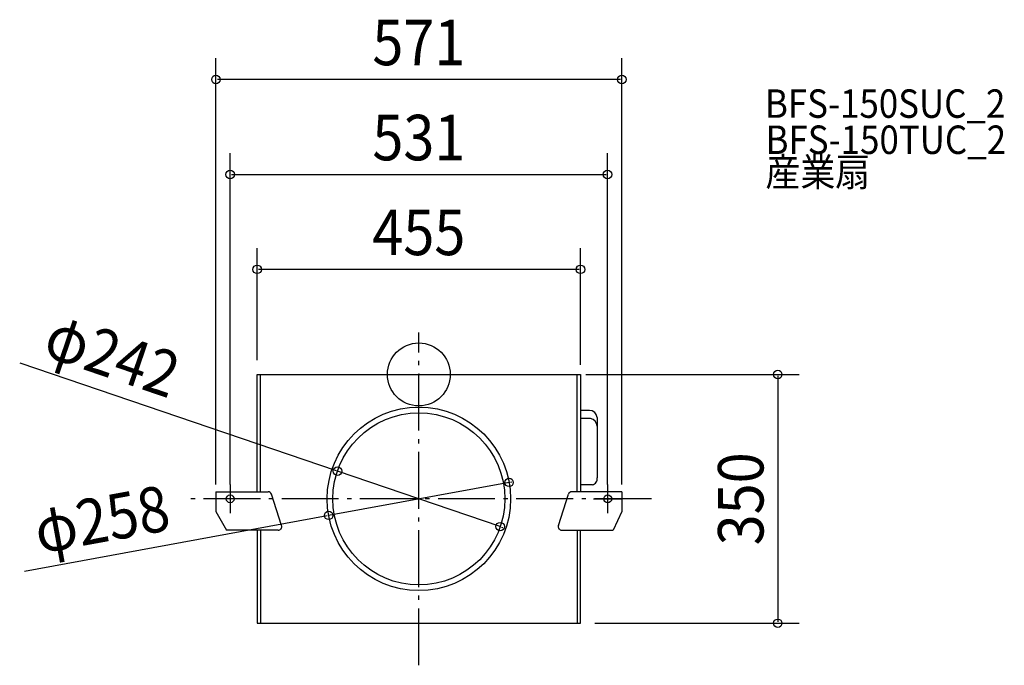
# Model space of a CAD drawing. Extents: x -562 to 824, y -409 to 499.
import ezdxf
from ezdxf.enums import TextEntityAlignment as Align

# ---------------------------------------------------------------- set-up
doc = ezdxf.new("R2010")
doc.units = 0
doc.header["$LTSCALE"] = 20
doc.header["$PDMODE"] = 3
doc.header["$PDSIZE"] = -2
doc.linetypes.add('DASHDOT', pattern=[5.5, 4, -0.6, 0.3, -0.6])
doc.layers.get('DEFPOINTS').update_dxf_attribs({"linetype": 'CONTINUOUS'})
for name, color, linetype in [('ARRANGE', 1, 'CONTINUOUS'), ('BASIS', 6, 'DASHDOT'), ('DETAIL', 5, 'CONTINUOUS'), ('ETC', 61, 'CONTINUOUS'), ('FIX', 11, 'CONTINUOUS'), ('NOTE', 4, 'CONTINUOUS'), ('OUTLINE', 3, 'CONTINUOUS'), ('SIZE', 30, 'CONTINUOUS')]:
    doc.layers.add(name, color=color, linetype=linetype)
doc.styles.get("Standard").update_dxf_attribs({"font": 'SIMPLEX', "width": 0.9, "bigfont": 'BIGFONT'})

msp = doc.modelspace()

# ---------------------------------------------------------------- linework, layer by layer
at = {"layer": 'ARRANGE', "color": 1, "linetype": 'CONTINUOUS'}
msp.add_circle((0, 0), 44.210526, dxfattribs=at)
msp.add_point((0, 0), dxfattribs=at)
at = {"layer": 'BASIS', "color": 6, "linetype": 'DASHDOT'}
for p, q in [((0, -409.044417), (0, 59.044416)), ((327.084525, -175), (-327.084525, -175))]:
    msp.add_line(p, q, dxfattribs=at)
at = {"layer": 'DEFPOINTS', "color": 30, "linetype": 'CONTINUOUS'}
for p in [(-285.5, 414.789323), (265.5, 281.033582), (-227.5, 147.742058), (-227.5, 0), (215.0125, 0), (227.5, -6.666667), (-114.524745, -135.947692), (126.897266, -151.803365), (-285.5, -175), (-265.5, -175), (265.5, -175), (285.5, -175), (-126.897266, -198.196635), (114.524745, -214.052308), (227.5, -350), (504.872166, -350)]:
    msp.add_point(p, dxfattribs=at)
at = {"layer": 'DETAIL', "color": 5, "linetype": 'CONTINUOUS'}
for p, q in [((-227.500003, -165), (-227.5, 0)), ((-227.5, 0), (227.5, 0)), ((-227.5, 0), (227.5, 0)), ((-222.690479, -165), (-222.690479, 0)), ((222.690476, -165), (222.690476, 0)), ((227.5, -6.666667), (227.5, -165)), ((240.078007, -50.680026), (227.5, -50.680026)), ((241.36029, -62.197908), (227.5, -62.197908)), ((250.704322, -60.437096), (250.704322, -145.227777)), ((-285.5, -165), (-285.5, -192.606863)), ((-285.5, -165), (-212.149229, -165)), ((285.5, -165), (215.27432, -165)), ((244.121578, -155.255403), (227.5, -155.255403)), ((285.5, -165), (285.5, -192.606863)), ((-193.199641, -212.465239), (-207.390604, -168.465239)), ((196.324731, -212.465239), (210.515695, -168.465239)), ((-285.5, -192.606863), (-270.444293, -219)), ((285.5, -192.606863), (273.569384, -219)), ((-197.958266, -219), (-270.444293, -219)), ((-227.5, -219), (-227.5, -350)), ((-222.690479, -219), (-222.690479, -350)), ((201.083356, -219), (273.569384, -219)), ((222.690476, -219), (222.690476, -350)), ((227.5, -350), (227.5, -219)), ((-227.5, -350), (227.5, -350))]:
    msp.add_line(p, q, dxfattribs=at)
for radius in [129, 121]:
    msp.add_circle((0, -175), radius, dxfattribs=at)
for centre, radius, start, end in [((240.370379, -61.026642), 10.350746, 3.265153, 91.618621), ((239.687366, -73.092177), 11.021967, 1.727826, 81.269856), ((242.758788, -147.186315), 8.18336, 279.586235, 13.847098), ((-212.149229, -170), 5, 17.875648, 90), ((215.27432, -170), 5, 90, 162.124352), ((-197.958266, -214), 5, 270, 17.875648), ((201.083356, -214), 5, 162.124352, 270)]:
    msp.add_arc(centre, radius, start, end, dxfattribs=at)
at = {"layer": 'FIX', "color": 11, "linetype": 'CONTINUOUS'}
for centre in [(-265.5, -175), (265.771008, -175)]:
    msp.add_circle(centre, 5.5, dxfattribs=at)
at = {"layer": 'NOTE', "color": 4, "linetype": 'CONTINUOUS'}
for p, q in [((-265.5, -155), (-265.5, -195)), ((265.5, -155), (265.5, -195)), ((-245.5, -175), (-285.5, -175)), ((245.5, -175), (285.5, -175))]:
    msp.add_line(p, q, dxfattribs=at)
at = {"layer": 'OUTLINE', "color": 3, "linetype": 'CONTINUOUS'}
for p, q in [((-227.500003, -165), (-227.5, 0)), ((-227.5, 0), (227.5, 0)), ((-222.690479, -165), (-222.690479, 0)), ((222.690476, -165), (222.690476, 0)), ((227.5, 0), (227.5, -165)), ((240.078007, -50.680026), (227.5, -50.680026)), ((241.36029, -62.197908), (227.5, -62.197908)), ((250.704322, -60.437096), (250.704322, -145.227777)), ((-285.5, -165), (-285.5, -192.606863)), ((-285.5, -165), (-212.149229, -165)), ((285.5, -165), (215.27432, -165)), ((244.121578, -155.255403), (227.5, -155.255403)), ((285.5, -165), (285.5, -192.606863)), ((-193.199641, -212.465239), (-207.390604, -168.465239)), ((196.324731, -212.465239), (210.515695, -168.465239)), ((-285.5, -192.606863), (-270.444293, -219)), ((285.5, -192.606863), (273.569384, -219)), ((-197.958266, -219), (-270.444293, -219)), ((-227.5, -219), (-227.5, -343.333334)), ((-222.690479, -219), (-222.690479, -350)), ((201.083356, -219), (273.569384, -219)), ((222.690476, -219), (222.690476, -343.333334)), ((227.5, -343.333334), (227.5, -219)), ((-227.5, -350), (227.5, -350))]:
    msp.add_line(p, q, dxfattribs=at)
for centre, radius, start, end in [((240.370379, -61.026642), 10.350746, 3.265153, 91.618621), ((239.687366, -73.092177), 11.021967, 1.727826, 81.269856), ((242.758788, -147.186315), 8.18336, 279.586235, 13.847098), ((-212.149229, -170), 5, 17.875648, 90), ((215.27432, -170), 5, 90, 162.124352), ((-197.958266, -214), 5, 270, 17.875648), ((201.083356, -214), 5, 162.124352, 270)]:
    msp.add_arc(centre, radius, start, end, dxfattribs=at)
at = {"layer": 'SIZE', "color": 30, "linetype": 'CONTINUOUS'}
for p, q in [((-285.5, -155), (-285.5, 444.789323)), ((285.5, -155), (285.5, 444.789323)), ((283.5, 414.789323), (-283.5, 414.789323)), ((-265.5, -155), (-265.5, 311.033582)), ((265.5, -155), (265.5, 311.033582)), ((-263.5, 281.033582), (263.5, 281.033582)), ((-227.5, 20), (-227.5, 177.742058)), ((227.5, 13.333333), (227.5, 177.742058)), ((225.5, 147.742058), (-225.5, 147.742058)), ((-561.612098, 16.506638), (-116.417716, -135.302199)), ((235.0125, 0), (534.872166, 0)), ((504.872166, -2), (504.872166, -348)), ((114.524745, -214.052308), (-114.524745, -135.947692)), ((126.897266, -151.803365), (-126.897266, -198.196635)), ((128.864666, -151.443727), (130.832065, -151.08409)), ((-555.004488, -276.454009), (-128.864666, -198.556273)), ((116.417716, -214.697801), (118.310687, -215.343294)), ((247.5, -350), (534.872166, -350))]:
    msp.add_line(p, q, dxfattribs=at)
for centre in [(-285.5, 414.789323), (285.5, 414.789323), (-265.5, 281.033582), (265.5, 281.033582), (-227.5, 147.742058), (227.5, 147.742058), (504.872166, 0), (-114.524745, -135.947692), (126.897266, -151.803365), (-126.897266, -198.196635), (114.524745, -214.052308), (504.872166, -350)]:
    msp.add_circle(centre, 6, dxfattribs=at)

# ---------------------------------------------------------------- texts
at = {"layer": 'ETC', "color": 61, "linetype": 'CONTINUOUS', "width": 0.9}
for s, p in [('BFS-150SUC_2', (486.957692, 360.807343)), ('BFS-150TUC_2', (487.817938, 309.997529)), ('産業扇', (487.733156, 264.699508))]:
    msp.add_text(s, height=40, dxfattribs=at).set_placement(p)
at = {"layer": 'SIZE', "color": 30, "linetype": 'CONTINUOUS', "width": 0.9}
for s, p in [('571', (0, 434.789323)), ('531', (0, 301.033582)), ('455', (0, 167.742058))]:
    msp.add_text(s, height=64, dxfattribs=at).set_placement(p, align=Align.CENTER)
for s, rotation, p in [('φ242', 341.170916, (-441.470737, -3.330101)), ('350', 90, (484.872166, -175)), ('φ258', 10.359214, (-440.444473, -235.181198))]:
    msp.add_text(s, height=64, rotation=rotation, dxfattribs=at).set_placement(p, align=Align.CENTER)

doc.saveas('drawing.dxf')
